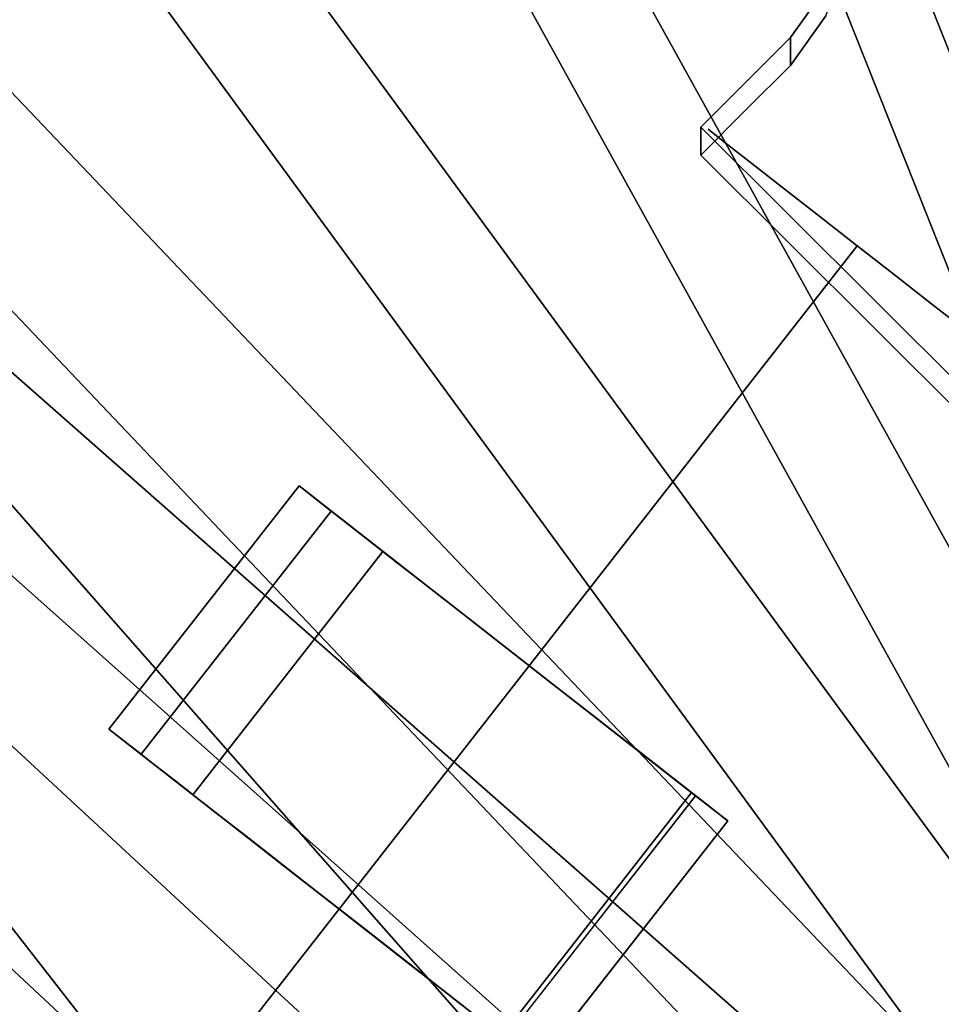
# Model space of a CAD drawing. Units: inches. Extents: x -11 to 11, y -21 to -0.6.
# Drawn here: x -5.4 to -2.3, y -15.2 to -12 of the extents above; entities that cross this region are included whole.
import ezdxf

# ---------------------------------------------------------------- set-up
doc = ezdxf.new("R2010")
doc.units = ezdxf.units.IN
doc.header["$MEASUREMENT"] = 0

msp = doc.modelspace()

# ---------------------------------------------------------------- linework, layer by layer
for points, invisible_edges in [([(-7.2123, -12.6296, 15.9502), (-7.2278, -12.6151, 16.1113), (-4.351, -9.5426, 16.1113)], 14), ([(-7.2278, -12.6151, 16.1113), (-4.3355, -9.5571, 16.2724), (-4.351, -9.5426, 16.1113)], 13), ([(-7.2123, -12.6296, 15.9502), (-4.351, -9.5426, 16.1113), (-4.3355, -9.5571, 15.9502)], 13), ([(-7.2123, -12.6296, 16.2724), (-4.3355, -9.5571, 16.2724), (-7.2278, -12.6151, 16.1113)], 3), ([(-4.3355, -9.5571, 15.9502), (-7.1669, -12.6721, 15.8001), (-7.2123, -12.6296, 15.9502)], 13), ([(-7.2123, -12.6296, 16.2724), (-4.2902, -9.5996, 16.4226), (-4.3355, -9.5571, 16.2724)], 13), ([(-4.3355, -9.5571, 15.9502), (-4.2902, -9.5996, 15.8001), (-7.1669, -12.6721, 15.8001)], 14), ([(-4.2902, -9.5996, 16.4226), (-7.2123, -12.6296, 16.2724), (-7.1669, -12.6721, 16.4226)], 13), ([(-4.2902, -9.5996, 15.8001), (-7.0947, -12.7397, 15.6711), (-7.1669, -12.6721, 15.8001)], 13), ([(-7.1669, -12.6721, 16.4226), (-4.2179, -9.6672, 16.5515), (-4.2902, -9.5996, 16.4226)], 13), ([(-7.0947, -12.7397, 15.6711), (-4.2902, -9.5996, 15.8001), (-4.2179, -9.6672, 15.6711)], 13), ([(-7.0947, -12.7397, 16.5515), (-4.2179, -9.6672, 16.5515), (-7.1669, -12.6721, 16.4226)], 3), ([(-7.0006, -12.8279, 15.5722), (-7.0947, -12.7397, 15.6711), (-4.2179, -9.6672, 15.6711)], 14), ([(-7.0947, -12.7397, 16.5515), (-4.1238, -9.7553, 16.6504), (-4.2179, -9.6672, 16.5515)], 13), ([(-7.0006, -12.8279, 15.5722), (-4.2179, -9.6672, 15.6711), (-4.1238, -9.7553, 15.5722)], 13), ([(-7.0947, -12.7397, 16.5515), (-7.0006, -12.8279, 16.6504), (-4.1238, -9.7553, 16.6504)], 14), ([(-7.0006, -12.8279, 15.5722), (-4.1238, -9.7553, 15.5722), (-6.891, -12.9305, 15.51)], 3), ([(-4.0142, -9.8579, 16.7126), (-4.1238, -9.7553, 16.6504), (-7.0006, -12.8279, 16.6504)], 14), ([(-6.891, -12.9305, 15.51), (-4.1238, -9.7553, 15.5722), (-4.0142, -9.8579, 15.51)], 13), ([(-4.0142, -9.8579, 16.7126), (-7.0006, -12.8279, 16.6504), (-6.891, -12.9305, 16.7126)], 13), ([(-4.0142, -9.8579, 15.51), (-6.7734, -13.0406, 15.4888), (-6.891, -12.9305, 15.51)], 13), ([(-6.891, -12.9305, 16.7126), (-3.8966, -9.968, 16.7338), (-4.0142, -9.8579, 16.7126)], 13), ([(-6.7734, -13.0406, 15.4888), (-4.0142, -9.8579, 15.51), (-3.8966, -9.968, 15.4888)], 1), ([(-3.8966, -9.968, 16.7338), (-6.891, -12.9305, 16.7126), (-6.7734, -13.0406, 16.7338)], 1), ([(-6.7734, -13.0406, 16.7338), (-3.779, -10.0782, 16.7126), (-3.8966, -9.968, 16.7338)], 1), ([(-3.8966, -9.968, 15.4888), (-6.6558, -13.1507, 15.51), (-6.7734, -13.0406, 15.4888)], 1), ([(-6.6558, -13.1507, 15.51), (-3.8966, -9.968, 15.4888), (-3.779, -10.0782, 15.51)], 13), ([(-3.779, -10.0782, 16.7126), (-6.7734, -13.0406, 16.7338), (-6.6558, -13.1507, 16.7126)], 13), ([(-6.6558, -13.1507, 16.7126), (-3.6694, -10.1808, 16.6504), (-3.779, -10.0782, 16.7126)], 13), ([(-3.779, -10.0782, 15.51), (-6.5462, -13.2533, 15.5722), (-6.6558, -13.1507, 15.51)], 13), ([(-3.779, -10.0782, 15.51), (-3.6694, -10.1808, 15.5722), (-6.5462, -13.2533, 15.5722)], 14), ([(-6.5462, -13.2533, 16.6504), (-3.6694, -10.1808, 16.6504), (-6.6558, -13.1507, 16.7126)], 3), ([(-6.5462, -13.2533, 16.6504), (-3.5753, -10.2689, 16.5515), (-3.6694, -10.1808, 16.6504)], 13), ([(-6.452, -13.3414, 15.6711), (-6.5462, -13.2533, 15.5722), (-3.6694, -10.1808, 15.5722)], 14), ([(-6.452, -13.3414, 15.6711), (-3.6694, -10.1808, 15.5722), (-3.5753, -10.2689, 15.6711)], 13), ([(-6.5462, -13.2533, 16.6504), (-6.452, -13.3414, 16.5515), (-3.5753, -10.2689, 16.5515)], 14), ([(-6.452, -13.3414, 16.5515), (-3.5031, -10.3365, 16.4226), (-3.5753, -10.2689, 16.5515)], 13), ([(-6.452, -13.3414, 15.6711), (-3.5753, -10.2689, 15.6711), (-6.3798, -13.4091, 15.8001)], 3), ([(-6.3798, -13.4091, 15.8001), (-3.5753, -10.2689, 15.6711), (-3.5031, -10.3365, 15.8001)], 13), ([(-3.5031, -10.3365, 16.4226), (-6.452, -13.3414, 16.5515), (-6.3798, -13.4091, 16.4226)], 13), ([(-3.4577, -10.379, 16.2724), (-3.5031, -10.3365, 16.4226), (-6.3798, -13.4091, 16.4226)], 14), ([(-3.5031, -10.3365, 15.8001), (-6.3344, -13.4516, 15.9502), (-6.3798, -13.4091, 15.8001)], 13), ([(-6.3344, -13.4516, 15.9502), (-3.5031, -10.3365, 15.8001), (-3.4577, -10.379, 15.9502)], 13), ([(-3.4577, -10.379, 16.2724), (-6.3798, -13.4091, 16.4226), (-6.3344, -13.4516, 16.2724)], 13), ([(-6.3344, -13.4516, 16.2724), (-3.4422, -10.3935, 16.1113), (-3.4577, -10.379, 16.2724)], 13), ([(-6.3344, -13.4516, 15.9502), (-3.4577, -10.379, 15.9502), (-6.3189, -13.4661, 16.1113)], 3), ([(-6.3189, -13.4661, 16.1113), (-3.4577, -10.379, 15.9502), (-3.4422, -10.3935, 16.1113)], 13), ([(-6.3344, -13.4516, 16.2724), (-6.3189, -13.4661, 16.1113), (-3.4422, -10.3935, 16.1113)], 14), ([(-2.6544, -11.6815, 16.4702), (-2.7258, -11.8688, 16.4833), (-1.5765, -12.5482, 16.5308)], 14), ([(-2.6544, -11.6815, 16.4702), (-1.5765, -12.5482, 16.5308), (-0.9063, -11.8818, 16.4842)], 13), ([(-2.7258, -11.9607, 15.1704), (-2.6544, -11.7733, 15.1573), (-1.5765, -12.64, 15.2179)], 14), ([(-1.5765, -12.64, 15.2179), (-2.6544, -11.7733, 15.1573), (-0.9063, -11.9736, 15.1713)], 3), ([(-2.8424, -12.0321, 16.4948), (-1.5765, -12.5482, 16.5308), (-2.7258, -11.8688, 16.4833)], 3), ([(-2.8424, -12.0321, 16.4948), (-2.7258, -11.8688, 16.4833), (-2.8424, -12.1239, 15.1818)], 2), ([(-2.7258, -11.9607, 15.1704), (-2.8424, -12.1239, 15.1818), (-2.7258, -11.8688, 16.4833)], 14), ([(-1.5765, -12.64, 15.2179), (-2.8424, -12.1239, 15.1818), (-2.7258, -11.9607, 15.1704)], 13), ([(-2.9897, -12.1797, 16.5051), (-3.137, -12.3272, 16.5154), (-2.2467, -13.2143, 16.5774), (-2.8424, -12.0321, 16.4948)], 4), ([(-2.9897, -12.1797, 16.5051), (-2.8424, -12.0321, 16.4948), (-2.8424, -12.1239, 15.1818)], 12), ([(-1.5765, -12.5482, 16.5308), (-2.8424, -12.0321, 16.4948), (-2.2467, -13.2143, 16.5774)], 3), ([(-2.2467, -13.3061, 15.2645), (-3.137, -12.419, 15.2025), (-2.9897, -12.2715, 15.1922), (-2.8424, -12.1239, 15.1818)], 8), ([(-2.9897, -12.2715, 15.1922), (-2.9897, -12.1797, 16.5051), (-2.8424, -12.1239, 15.1818)], 3), ([(-2.8424, -12.1239, 15.1818), (-1.5765, -12.64, 15.2179), (-2.2467, -13.3061, 15.2645)], 13), ([(-2.9897, -12.2715, 15.1922), (-3.137, -12.419, 15.2025), (-2.9897, -12.1797, 16.5051)], 14), ([(-3.137, -12.3272, 16.5154), (-2.9897, -12.1797, 16.5051), (-3.137, -12.419, 15.2025)], 2), ([(-3.1132, -12.3339, 15.8604), (-3.0965, -12.347, 15.6993), (-5.6879, -15.6638, 15.6993), (-5.7046, -15.6507, 15.8604)], 10), ([(-5.7046, -15.6507, 15.8604), (-5.6879, -15.6638, 16.0215), (-3.0965, -12.347, 16.0215), (-3.1132, -12.3339, 15.8604)], 10), ([(-2.2467, -13.2143, 16.5774), (-3.137, -12.3272, 16.5154), (-3.137, -12.419, 15.2025)], 12), ([(-3.1132, -12.3339, 15.8604), (-2.8679, -12.5255, 15.3213), (-3.0965, -12.347, 15.6993)], 3), ([(-2.8679, -12.5255, 15.3213), (-3.1132, -12.3339, 15.8604), (-3.0965, -12.347, 16.0215)], 13), ([(-5.6389, -15.7021, 15.5492), (-5.6879, -15.6638, 15.6993), (-3.0965, -12.347, 15.6993), (-3.0475, -12.3853, 15.5492)], 10), ([(-5.6879, -15.6638, 16.0215), (-5.6389, -15.7021, 16.1717), (-3.0475, -12.3853, 16.1717), (-3.0965, -12.347, 16.0215)], 10), ([(-3.0965, -12.347, 16.0215), (-3.0475, -12.3853, 16.1717), (-2.8679, -12.5255, 15.3213)], 14), ([(-3.0475, -12.3853, 15.5492), (-3.0965, -12.347, 15.6993), (-2.8679, -12.5255, 15.3213)], 14), ([(-3.0475, -12.3853, 15.5492), (-5.5609, -15.763, 15.4202), (-5.6389, -15.7021, 15.5492)], 13), ([(-5.6389, -15.7021, 16.1717), (-2.9695, -12.4462, 16.3006), (-3.0475, -12.3853, 16.1717)], 13), ([(-3.0475, -12.3853, 15.5492), (-2.9695, -12.4462, 15.4202), (-5.5609, -15.763, 15.4202)], 14), ([(-2.3774, -12.9088, 16.3995), (-2.1488, -13.0874, 16.0215), (-3.0475, -12.3853, 16.1717)], 15), ([(-3.0475, -12.3853, 16.1717), (-2.8679, -12.5255, 16.3995), (-2.3774, -12.9088, 16.3995)], 15), ([(-2.1488, -13.0874, 16.0215), (-2.8679, -12.5255, 15.3213), (-3.0475, -12.3853, 16.1717)], 15), ([(-2.9695, -12.4462, 16.3006), (-2.8679, -12.5255, 16.3995), (-3.0475, -12.3853, 16.1717)], 2), ([(-2.9695, -12.4462, 15.4202), (-3.0475, -12.3853, 15.5492), (-2.8679, -12.5255, 15.3213)], 2), ([(-3.137, -12.419, 15.2025), (-2.2466, -13.3062, 15.2645), (-2.2467, -13.2143, 16.5774)], 12), ([(-5.5609, -15.763, 16.3006), (-2.9695, -12.4462, 16.3006), (-5.6389, -15.7021, 16.1717)], 3), ([(-5.5609, -15.763, 15.4202), (-2.9695, -12.4462, 15.4202), (-5.4593, -15.8423, 15.3213)], 3), ([(-5.5609, -15.763, 16.3006), (-2.8679, -12.5255, 16.3995), (-2.9695, -12.4462, 16.3006)], 13), ([(-2.8679, -12.5255, 15.3213), (-5.4593, -15.8423, 15.3213), (-2.9695, -12.4462, 15.4202)], 3), ([(-5.5609, -15.763, 16.3006), (-5.4593, -15.8423, 16.3995), (-2.8679, -12.5255, 16.3995)], 14), ([(-2.7496, -12.618, 15.2591), (-5.4593, -15.8423, 15.3213), (-2.8679, -12.5255, 15.3213)], 3), ([(-2.7496, -12.618, 16.4617), (-2.8679, -12.5255, 16.3995), (-5.4593, -15.8423, 16.3995)], 14), ([(-2.8679, -12.5255, 15.3213), (-2.1488, -13.0874, 16.0215), (-2.2758, -12.9882, 15.4202)], 15), ([(-2.8679, -12.5255, 16.3995), (-2.4957, -12.8164, 16.4617), (-2.3774, -12.9088, 16.3995)], 13), ([(-2.4957, -12.8164, 16.4617), (-2.8679, -12.5255, 16.3995), (-2.7496, -12.618, 16.4617)], 13), ([(-2.8679, -12.5255, 15.3213), (-2.2758, -12.9882, 15.4202), (-2.7496, -12.618, 15.2591)], 3), ([(-5.341, -15.9348, 15.2591), (-5.4593, -15.8423, 15.3213), (-2.7496, -12.618, 15.2591)], 14), ([(-2.7496, -12.618, 16.4617), (-5.4593, -15.8423, 16.3995), (-5.341, -15.9348, 16.4617)], 13), ([(-2.7496, -12.618, 15.2591), (-2.6227, -12.7172, 15.2379), (-5.341, -15.9348, 15.2591)], 14), ([(-5.341, -15.9348, 16.4617), (-2.6227, -12.7172, 16.4829), (-2.7496, -12.618, 16.4617)], 13), ([(-2.6227, -12.7172, 15.2379), (-2.7496, -12.618, 15.2591), (-2.4957, -12.8164, 15.2591)], 2), ([(-2.4957, -12.8164, 15.2591), (-2.7496, -12.618, 15.2591), (-2.3774, -12.9088, 15.3213)], 3), ([(-2.3774, -12.9088, 15.3213), (-2.7496, -12.618, 15.2591), (-2.2758, -12.9882, 15.4202)], 3), ([(-2.4957, -12.8164, 16.4617), (-2.7496, -12.618, 16.4617), (-2.6227, -12.7172, 16.4829)], 1), ([(-5.214, -16.034, 15.2379), (-5.341, -15.9348, 15.2591), (-2.6227, -12.7172, 15.2379)], 2), ([(-2.6227, -12.7172, 16.4829), (-5.341, -15.9348, 16.4617), (-5.214, -16.034, 16.4829)], 1), ([(-5.214, -16.034, 16.4829), (-5.0871, -16.1332, 16.4617), (-2.4957, -12.8164, 16.4617), (-2.6227, -12.7172, 16.4829)], 2), ([(-5.0871, -16.1332, 15.2591), (-5.214, -16.034, 15.2379), (-2.6227, -12.7172, 15.2379), (-2.4957, -12.8164, 15.2591)], 8), ([(-5.0871, -16.1332, 16.4617), (-2.3774, -12.9088, 16.3995), (-2.4957, -12.8164, 16.4617)], 13), ([(-2.4957, -12.8164, 15.2591), (-4.9687, -16.2256, 15.3213), (-5.0871, -16.1332, 15.2591)], 13), ([(-2.4957, -12.8164, 15.2591), (-2.3774, -12.9088, 15.3213), (-4.9687, -16.2256, 15.3213)], 14), ([(-4.9687, -16.2256, 16.3995), (-2.3774, -12.9088, 16.3995), (-5.0871, -16.1332, 16.4617)], 3), ([(-4.9687, -16.2256, 16.3995), (-2.2758, -12.9882, 16.3006), (-2.3774, -12.9088, 16.3995)], 13), ([(-4.8671, -16.305, 15.4202), (-4.9687, -16.2256, 15.3213), (-2.3774, -12.9088, 15.3213)], 14), ([(-4.8671, -16.305, 15.4202), (-2.3774, -12.9088, 15.3213), (-2.2758, -12.9882, 15.4202)], 13), ([(-2.1978, -13.0491, 16.1717), (-2.1488, -13.0874, 16.0215), (-2.3774, -12.9088, 16.3995)], 14), ([(-2.2758, -12.9882, 16.3006), (-2.1978, -13.0491, 16.1717), (-2.3774, -12.9088, 16.3995)], 2), ([(-4.9687, -16.2256, 16.3995), (-4.8671, -16.305, 16.3006), (-2.2758, -12.9882, 16.3006)], 14), ([(-4.8671, -16.305, 16.3006), (-2.1978, -13.0491, 16.1717), (-2.2758, -12.9882, 16.3006)], 13), ([(-4.8671, -16.305, 15.4202), (-2.2758, -12.9882, 15.4202), (-4.7892, -16.3659, 15.5492)], 3), ([(-4.7892, -16.3659, 15.5492), (-2.2758, -12.9882, 15.4202), (-2.1978, -13.0491, 15.5492)], 13), ([(-2.1978, -13.0491, 16.1717), (-4.8671, -16.305, 16.3006), (-4.7892, -16.3659, 16.1717)], 13), ([(-2.1488, -13.0874, 16.0215), (-2.1978, -13.0491, 16.1717), (-4.7892, -16.3659, 16.1717)], 14), ([(-2.1978, -13.0491, 15.5492), (-4.7402, -16.4042, 15.6993), (-4.7892, -16.3659, 15.5492)], 13), ([(-4.7402, -16.4042, 15.6993), (-2.1978, -13.0491, 15.5492), (-2.1488, -13.0874, 15.6993)], 13), ([(-2.1488, -13.0874, 16.0215), (-4.7892, -16.3659, 16.1717), (-4.7402, -16.4042, 16.0215)], 13), ([(-2.1321, -13.1004, 15.8604), (-2.1488, -13.0874, 16.0215), (-4.7402, -16.4042, 16.0215), (-4.7235, -16.4172, 15.8604)], 10), ([(-4.7235, -16.4172, 15.8604), (-4.7402, -16.4042, 15.6993), (-2.1488, -13.0874, 15.6993), (-2.1321, -13.1004, 15.8604)], 10), ([(-5.0829, -14.3066, 17.0004), (-3.7791, -15.3253, 17.1621), (-4.458, -13.5068, 17.0004)], 2), ([(-3.1542, -14.5254, 17.1621), (-4.458, -13.5068, 17.0004), (-3.7791, -15.3253, 17.1621)], 2), ([(-3.7243, -14.08, 16.5012), (-3.854, -13.9787, 16.463), (-4.458, -13.5068, 17.0004)], 14), ([(-4.458, -13.5068, 17.0004), (-3.9714, -13.8869, 16.3835), (-4.0687, -13.811, 16.2681)], 13), ([(-3.9714, -13.8869, 16.3835), (-4.458, -13.5068, 17.0004), (-3.854, -13.9787, 16.463)], 3), ([(-4.458, -13.5068, 17.0004), (-4.0687, -13.811, 16.2681), (-4.1391, -13.756, 16.1247)], 13), ([(-3.7243, -14.08, 16.5012), (-4.458, -13.5068, 17.0004), (-3.1542, -14.5254, 17.1621)], 13), ([(-4.1778, -13.7257, 15.9631), (-4.3522, -13.5894, 15.6262), (-4.458, -13.5068, 17.0004)], 13), ([(-4.1778, -13.7257, 15.9631), (-4.458, -13.5068, 17.0004), (-4.1391, -13.756, 16.1247)], 3), ([(-4.3522, -13.5894, 15.6262), (-4.3135, -13.6197, 15.4148), (-4.9384, -14.4195, 15.4148), (-4.9771, -14.3892, 15.6262)], 2), ([(-4.1823, -13.7222, 15.7942), (-4.1522, -13.7457, 15.6297), (-4.3522, -13.5894, 15.6262)], 14), ([(-4.3522, -13.5894, 15.6262), (-4.1522, -13.7457, 15.6297), (-4.3135, -13.6197, 15.4148)], 3), ([(-4.1823, -13.7222, 15.7942), (-4.3522, -13.5894, 15.6262), (-4.1778, -13.7257, 15.9631)], 3), ([(-4.3135, -13.6197, 15.4148), (-4.233, -13.6825, 15.2234), (-4.8579, -14.4824, 15.2234), (-4.9384, -14.4195, 15.4148)], 10), ([(-4.0895, -13.7947, 15.4806), (-4.233, -13.6825, 15.2234), (-4.3135, -13.6197, 15.4148)], 13), ([(-4.0895, -13.7947, 15.4806), (-4.3135, -13.6197, 15.4148), (-4.1522, -13.7457, 15.6297)], 3), ([(-4.7411, -14.5736, 15.0649), (-4.8579, -14.4824, 15.2234), (-4.233, -13.6825, 15.2234)], 14), ([(-4.233, -13.6825, 15.2234), (-4.1163, -13.7738, 15.0649), (-4.7411, -14.5736, 15.0649)], 14), ([(-4.233, -13.6825, 15.2234), (-3.9986, -13.8657, 15.3572), (-4.1163, -13.7738, 15.0649)], 3), ([(-4.233, -13.6825, 15.2234), (-4.0895, -13.7947, 15.4806), (-3.9986, -13.8657, 15.3572)], 13), ([(-4.8027, -14.5255, 15.9631), (-4.8072, -14.522, 15.7942), (-4.1823, -13.7222, 15.7942), (-4.1778, -13.7257, 15.9631)], 8), ([(-4.8072, -14.522, 15.7942), (-4.777, -14.5456, 15.6297), (-4.1823, -13.7222, 15.7942)], 2), ([(-4.764, -14.5558, 16.1247), (-4.8027, -14.5255, 15.9631), (-4.1778, -13.7257, 15.9631), (-4.1391, -13.756, 16.1247)], 10), ([(-4.1522, -13.7457, 15.6297), (-4.1823, -13.7222, 15.7942), (-4.777, -14.5456, 15.6297)], 14), ([(-4.1522, -13.7457, 15.6297), (-4.777, -14.5456, 15.6297), (-4.7144, -14.5945, 15.4806), (-4.0895, -13.7947, 15.4806)], 5), ([(-4.6936, -14.6108, 16.2681), (-4.764, -14.5558, 16.1247), (-4.1391, -13.756, 16.1247), (-4.0687, -13.811, 16.2681)], 10), ([(-4.1163, -13.7738, 15.0649), (-3.9711, -13.8872, 14.9501), (-4.596, -14.687, 14.9501), (-4.7411, -14.5736, 15.0649)], 10), ([(-3.9986, -13.8657, 15.3572), (-3.8856, -13.954, 15.2679), (-4.1163, -13.7738, 15.0649)], 14), ([(-3.9711, -13.8872, 14.9501), (-4.1163, -13.7738, 15.0649), (-3.8856, -13.954, 15.2679)], 14), ([(-4.0895, -13.7947, 15.4806), (-4.7144, -14.5945, 15.4806), (-4.6235, -14.6655, 15.3572)], 13), ([(-4.5963, -14.6867, 16.3835), (-4.6936, -14.6108, 16.2681), (-4.0687, -13.811, 16.2681), (-3.9714, -13.8869, 16.3835)], 10), ([(-3.9986, -13.8657, 15.3572), (-4.0895, -13.7947, 15.4806), (-4.6235, -14.6655, 15.3572)], 14), ([(-3.9986, -13.8657, 15.3572), (-4.6235, -14.6655, 15.3572), (-4.5105, -14.7538, 15.2679), (-3.8856, -13.954, 15.2679)], 5), ([(-4.4789, -14.7785, 16.463), (-4.5963, -14.6867, 16.3835), (-3.9714, -13.8869, 16.3835), (-3.854, -13.9787, 16.463)], 10), ([(-4.4324, -14.8148, 14.887), (-4.596, -14.687, 14.9501), (-3.9711, -13.8872, 14.9501)], 14), ([(-4.4324, -14.8148, 14.887), (-3.9711, -13.8872, 14.9501), (-3.8075, -14.015, 14.887)], 13), ([(-3.9711, -13.8872, 14.9501), (-3.7582, -14.0535, 15.2187), (-3.8075, -14.015, 14.887)], 3), ([(-3.9711, -13.8872, 14.9501), (-3.8856, -13.954, 15.2679), (-3.7582, -14.0535, 15.2187)], 13), ([(-3.8856, -13.954, 15.2679), (-4.5105, -14.7538, 15.2679), (-4.3831, -14.8533, 15.2187), (-3.7582, -14.0535, 15.2187)], 5), ([(-4.4789, -14.7785, 16.463), (-3.854, -13.9787, 16.463), (-3.7243, -14.08, 16.5012)], 13), ([(-4.2615, -14.9483, 14.8797), (-4.4324, -14.8148, 14.887), (-3.8075, -14.015, 14.887)], 14), ([(-3.8075, -14.015, 14.887), (-3.6366, -14.1485, 14.8797), (-4.2615, -14.9483, 14.8797)], 14), ([(-3.7582, -14.0535, 15.2187), (-3.6366, -14.1485, 14.8797), (-3.8075, -14.015, 14.887)], 13), ([(-3.7243, -14.08, 16.5012), (-4.3492, -14.8798, 16.5012), (-4.4789, -14.7785, 16.463)], 13), ([(-3.7582, -14.0535, 15.2187), (-4.3831, -14.8533, 15.2187), (-4.2501, -14.9573, 15.2131), (-3.6252, -14.1575, 15.2131)], 5), ([(-3.7243, -14.08, 16.5012), (-3.5913, -14.1839, 16.4955), (-4.3492, -14.8798, 16.5012)], 14), ([(-3.6366, -14.1485, 14.8797), (-3.7582, -14.0535, 15.2187), (-3.6252, -14.1575, 15.2131)], 13), ([(-3.1542, -14.5254, 17.1621), (-3.5913, -14.1839, 16.4955), (-3.7243, -14.08, 16.5012)], 13), ([(-3.6366, -14.1485, 14.8797), (-3.4701, -14.2786, 14.9288), (-4.095, -15.0785, 14.9288), (-4.2615, -14.9483, 14.8797)], 10), ([(-3.6252, -14.1575, 15.2131), (-3.4701, -14.2786, 14.9288), (-3.6366, -14.1485, 14.8797)], 13), ([(-3.4955, -14.2588, 15.2513), (-3.6252, -14.1575, 15.2131), (-4.2501, -14.9573, 15.2131)], 14), ([(-3.4955, -14.2588, 15.2513), (-3.4701, -14.2786, 14.9288), (-3.6252, -14.1575, 15.2131)], 3), ([(-4.3492, -14.8798, 16.5012), (-3.5913, -14.1839, 16.4955), (-4.2162, -14.9838, 16.4955)], 3), ([(-3.4639, -14.2834, 16.4464), (-4.0888, -15.0833, 16.4464), (-4.2162, -14.9838, 16.4955), (-3.5913, -14.1839, 16.4955)], 5), ([(-3.4639, -14.2834, 16.4464), (-3.5913, -14.1839, 16.4955), (-3.1542, -14.5254, 17.1621)], 14), ([(-4.2501, -14.9573, 15.2131), (-4.1204, -15.0586, 15.2513), (-3.4955, -14.2588, 15.2513)], 14), ([(-3.3781, -14.3505, 15.3308), (-3.4955, -14.2588, 15.2513), (-4.1204, -15.0586, 15.2513)], 14), ([(-3.3192, -14.3965, 15.0309), (-3.4955, -14.2588, 15.2513), (-3.3781, -14.3505, 15.3308)], 13), ([(-3.4701, -14.2786, 14.9288), (-3.4955, -14.2588, 15.2513), (-3.3192, -14.3965, 15.0309)], 3), ([(-3.7791, -15.3253, 17.1621), (-5.0829, -14.3066, 17.0004), (-4.3492, -14.8798, 16.5012)], 14), ([(-4.8027, -14.5255, 15.9631), (-5.0829, -14.3066, 17.0004), (-4.9771, -14.3892, 15.6262)], 13), ([(-4.5963, -14.6867, 16.3835), (-4.4789, -14.7785, 16.463), (-5.0829, -14.3066, 17.0004)], 14), ([(-4.764, -14.5558, 16.1247), (-4.6936, -14.6108, 16.2681), (-5.0829, -14.3066, 17.0004)], 14), ([(-5.0829, -14.3066, 17.0004), (-4.6936, -14.6108, 16.2681), (-4.5963, -14.6867, 16.3835)], 13), ([(-4.764, -14.5558, 16.1247), (-5.0829, -14.3066, 17.0004), (-4.8027, -14.5255, 15.9631)], 3), ([(-4.4789, -14.7785, 16.463), (-4.3492, -14.8798, 16.5012), (-5.0829, -14.3066, 17.0004)], 14), ([(-3.4701, -14.2786, 14.9288), (-3.9441, -15.1963, 15.0309), (-4.095, -15.0785, 14.9288)], 13), ([(-3.3509, -14.3717, 16.357), (-3.9758, -15.1715, 16.357), (-4.0888, -15.0833, 16.4464), (-3.4639, -14.2834, 16.4464)], 5), ([(-3.9441, -15.1963, 15.0309), (-3.4701, -14.2786, 14.9288), (-3.3192, -14.3965, 15.0309)], 13), ([(-3.1542, -14.5254, 17.1621), (-3.3509, -14.3717, 16.357), (-3.4639, -14.2834, 16.4464)], 13), ([(-3.3781, -14.3505, 15.3308), (-4.1204, -15.0586, 15.2513), (-4.0029, -15.1503, 15.3308)], 13), ([(-3.3781, -14.3505, 15.3308), (-4.0029, -15.1503, 15.3308), (-3.2808, -14.4265, 15.4462)], 3), ([(-3.26, -14.4428, 16.2336), (-3.8849, -15.2426, 16.2336), (-3.9758, -15.1715, 16.357), (-3.3509, -14.3717, 16.357)], 5), ([(-3.1943, -14.4941, 15.1792), (-3.3781, -14.3505, 15.3308), (-3.2808, -14.4265, 15.4462)], 13), ([(-3.3192, -14.3965, 15.0309), (-3.3781, -14.3505, 15.3308), (-3.1943, -14.4941, 15.1792)], 3), ([(-3.3509, -14.3717, 16.357), (-3.1542, -14.5254, 17.1621), (-3.26, -14.4428, 16.2336)], 3), ([(-4.777, -14.5456, 15.6297), (-4.8072, -14.522, 15.7942), (-4.9771, -14.3892, 15.6262)], 14), ([(-4.9771, -14.3892, 15.6262), (-4.8072, -14.522, 15.7942), (-4.8027, -14.5255, 15.9631)], 13), ([(-4.9771, -14.3892, 15.6262), (-4.9384, -14.4195, 15.4148), (-4.777, -14.5456, 15.6297)], 14), ([(-3.9441, -15.1963, 15.0309), (-3.3192, -14.3965, 15.0309), (-3.1943, -14.4941, 15.1792), (-3.8192, -15.2939, 15.1792)], 5), ([(-4.9384, -14.4195, 15.4148), (-4.8579, -14.4824, 15.2234), (-4.7144, -14.5945, 15.4806)], 14), ([(-4.777, -14.5456, 15.6297), (-4.9384, -14.4195, 15.4148), (-4.7144, -14.5945, 15.4806)], 3), ([(-4.0029, -15.1503, 15.3308), (-3.9057, -15.2263, 15.4462), (-3.2808, -14.4265, 15.4462)], 14), ([(-3.9057, -15.2263, 15.4462), (-3.8353, -15.2813, 15.5896), (-3.2104, -14.4815, 15.5896), (-3.2808, -14.4265, 15.4462)], 10), ([(-3.2808, -14.4265, 15.4462), (-3.2104, -14.4815, 15.5896), (-3.1039, -14.5647, 15.3633)], 14), ([(-3.2808, -14.4265, 15.4462), (-3.1039, -14.5647, 15.3633), (-3.1943, -14.4941, 15.1792)], 13), ([(-3.1974, -14.4917, 16.0846), (-3.8222, -15.2915, 16.0846), (-3.8849, -15.2426, 16.2336), (-3.26, -14.4428, 16.2336)], 5), ([(-3.26, -14.4428, 16.2336), (-3.1542, -14.5254, 17.1621), (-3.1974, -14.4917, 16.0846)], 3), ([(-4.8579, -14.4824, 15.2234), (-4.7411, -14.5736, 15.0649), (-4.6235, -14.6655, 15.3572)], 14), ([(-4.6235, -14.6655, 15.3572), (-4.7144, -14.5945, 15.4806), (-4.8579, -14.4824, 15.2234)], 14), ([(-3.8353, -15.2813, 15.5896), (-3.7966, -15.3116, 15.7512), (-3.1717, -14.5118, 15.7512), (-3.2104, -14.4815, 15.5896)], 10), ([(-3.1672, -14.5152, 15.92), (-3.7921, -15.3151, 15.92), (-3.8222, -15.2915, 16.0846), (-3.1974, -14.4917, 16.0846)], 4), ([(-3.8192, -15.2939, 15.1792), (-3.1943, -14.4941, 15.1792), (-3.1039, -14.5647, 15.3633), (-3.7288, -15.3645, 15.3633)], 5), ([(-3.0541, -14.6036, 15.5709), (-3.1039, -14.5647, 15.3633), (-3.2104, -14.4815, 15.5896)], 14), ([(-3.0541, -14.6036, 15.5709), (-3.2104, -14.4815, 15.5896), (-3.1717, -14.5118, 15.7512)], 13), ([(-3.0484, -14.6081, 15.7878), (-3.1672, -14.5152, 15.92), (-3.1974, -14.4917, 16.0846)], 13), ([(-3.1974, -14.4917, 16.0846), (-3.1542, -14.5254, 17.1621), (-3.0484, -14.6081, 15.7878)], 13), ([(-3.7966, -15.3116, 15.7512), (-3.1672, -14.5152, 15.92), (-3.1717, -14.5118, 15.7512)], 13), ([(-3.7921, -15.3151, 15.92), (-3.1672, -14.5152, 15.92), (-3.7966, -15.3116, 15.7512)], 2), ([(-3.1672, -14.5152, 15.92), (-3.0484, -14.6081, 15.7878), (-3.1717, -14.5118, 15.7512)], 3), ([(-3.0484, -14.6081, 15.7878), (-3.0541, -14.6036, 15.5709), (-3.1717, -14.5118, 15.7512)], 14), ([(-3.7288, -15.3645, 15.3633), (-3.1039, -14.5647, 15.3633), (-3.0541, -14.6036, 15.5709)], 13), ([(-4.7411, -14.5736, 15.0649), (-4.596, -14.687, 14.9501), (-4.5105, -14.7538, 15.2679)], 14), ([(-4.6235, -14.6655, 15.3572), (-4.7411, -14.5736, 15.0649), (-4.5105, -14.7538, 15.2679)], 3), ([(-3.679, -15.4034, 15.5709), (-3.7288, -15.3645, 15.3633), (-3.0541, -14.6036, 15.5709)], 14), ([(-3.679, -15.4034, 15.5709), (-3.0541, -14.6036, 15.5709), (-3.0484, -14.6081, 15.7878), (-3.6733, -15.4079, 15.7878)], 1), ([(-4.4324, -14.8148, 14.887), (-4.3831, -14.8533, 15.2187), (-4.596, -14.687, 14.9501)], 3), ([(-4.5105, -14.7538, 15.2679), (-4.596, -14.687, 14.9501), (-4.3831, -14.8533, 15.2187)], 3), ([(-4.4324, -14.8148, 14.887), (-4.2615, -14.9483, 14.8797), (-4.3831, -14.8533, 15.2187)], 14), ([(-4.2501, -14.9573, 15.2131), (-4.3831, -14.8533, 15.2187), (-4.2615, -14.9483, 14.8797)], 14), ([(-4.3492, -14.8798, 16.5012), (-4.2162, -14.9838, 16.4955), (-3.7791, -15.3253, 17.1621)], 14), ([(-4.2501, -14.9573, 15.2131), (-4.2615, -14.9483, 14.8797), (-4.095, -15.0785, 14.9288)], 13), ([(-4.095, -15.0785, 14.9288), (-4.1204, -15.0586, 15.2513), (-4.2501, -14.9573, 15.2131)], 13), ([(-4.2162, -14.9838, 16.4955), (-4.0888, -15.0833, 16.4464), (-3.7791, -15.3253, 17.1621)], 14), ([(-4.1204, -15.0586, 15.2513), (-3.9441, -15.1963, 15.0309), (-4.0029, -15.1503, 15.3308)], 3), ([(-4.1204, -15.0586, 15.2513), (-4.095, -15.0785, 14.9288), (-3.9441, -15.1963, 15.0309)], 13), ([(-3.9758, -15.1715, 16.357), (-3.7791, -15.3253, 17.1621), (-4.0888, -15.0833, 16.4464)], 3), ([(-3.9441, -15.1963, 15.0309), (-3.8192, -15.2939, 15.1792), (-4.0029, -15.1503, 15.3308)], 14), ([(-4.0029, -15.1503, 15.3308), (-3.8192, -15.2939, 15.1792), (-3.9057, -15.2263, 15.4462)], 3), ([(-3.7791, -15.3253, 17.1621), (-3.9758, -15.1715, 16.357), (-3.8849, -15.2426, 16.2336)], 13)]:
    msp.add_3dface(points, dxfattribs=dict(invisible_edges=invisible_edges))
for points in [[(-4.3522, -13.5894, 15.6262), (-4.9771, -14.3892, 15.6262), (-5.0829, -14.3066, 17.0004), (-4.458, -13.5068, 17.0004)], [(-3.7791, -15.3253, 17.1621), (-3.6733, -15.4079, 15.7878), (-3.0484, -14.6081, 15.7878), (-3.1542, -14.5254, 17.1621)]]:
    msp.add_3dface(points)

# ---------------------------------------------------------------- meshes
mesh = msp.add_polyface()
corners = [(-3.3489, -18.4225, 17.3007), (-4.3621, -18.2116, 17.286), (-5.326, -17.835, 17.2597), (-5.986, -17.4165, 17.2304), (-6.5397, -16.8655, 17.1919), (-6.9897, -16.1817, 17.144), (-7.2997, -15.4245, 17.0911), (-7.594, -14.1815, 17.0042), (-7.739, -12.9126, 16.9154), (-7.7752, -11.685, 16.8296), (-7.7499, -10.4571, 16.7437), (-7.3289, -8.6134, 16.6148), (-6.469, -6.9283, 16.497), (-5.2224, -5.5039, 16.3974), (-3.6647, -4.4266, 16.322), (-1.8902, -3.7617, 16.2755), (-0.0067, -3.5495, 16.2607), (1.8768, -3.7617, 16.2755), (3.6512, -4.4266, 16.322), (5.209, -5.5039, 16.3974), (6.4556, -6.9283, 16.497), (7.3155, -8.6134, 16.6148), (7.7364, -10.4571, 16.7437), (7.7617, -11.685, 16.8296), (7.7256, -12.9126, 16.9154), (7.5805, -14.1815, 17.0042), (7.2863, -15.4245, 17.0911), (6.9763, -16.1817, 17.144), (6.5263, -16.8655, 17.1919), (5.9726, -17.4165, 17.2304), (5.3125, -17.835, 17.2597), (4.3487, -18.2116, 17.286), (3.3354, -18.4225, 17.3007), (1.6674, -18.5722, 17.3112), (-0.0067, -18.6148, 17.3142), (-1.6809, -18.5722, 17.3112)]
mesh.append_faces([[corners[k] for k in face] for face in [(30, 28, 29)]], dxfattribs={"vtx0": -1})
mesh.append_faces([[corners[k] for k in face] for face in [(24, 33, 23), (21, 34, 20), (1, 6, 0), (5, 2, 4), (2, 6, 1), (11, 34, 10)]], dxfattribs={"vtx0": -1, "vtx1": -1})
mesh.append_faces([[corners[k] for k in face] for face in [(32, 25, 26), (30, 27, 28), (32, 24, 25), (24, 32, 33), (34, 22, 23), (34, 21, 22), (34, 18, 19), (34, 17, 18), (23, 33, 34), (9, 34, 35, 8), (8, 35, 0), (34, 12, 13), (34, 9, 10), (0, 7, 8), (34, 15, 16)]], dxfattribs={"vtx0": -1, "vtx2": -1})
mesh.append_faces([[corners[k] for k in face] for face in [(26, 27, 30), (30, 31, 26), (31, 32, 26), (19, 20, 34), (16, 17, 34), (5, 6, 2), (6, 7, 0), (13, 14, 34), (14, 15, 34), (11, 12, 34)]], dxfattribs={"vtx1": -1, "vtx2": -1})
mesh.append_faces([[corners[k] for k in face] for face in [(2, 3, 4)]], dxfattribs={"vtx2": -1})
mesh = msp.add_polyface()
corners = [(-5.0325, -17.1762, 18.1291), (-4.1724, -17.5123, 18.1526), (-3.268, -17.7006, 18.1658), (-1.6404, -17.8466, 18.176), (-0.0067, -17.8879, 18.1789), (1.6269, -17.8466, 18.176), (3.2546, -17.7006, 18.1658), (4.1589, -17.5123, 18.1526), (5.0191, -17.1762, 18.1291), (5.5571, -16.8351, 18.1053), (6.0084, -16.386, 18.0739), (6.388, -15.8092, 18.0335), (6.6495, -15.1705, 17.9889), (6.9256, -14.0039, 17.9073), (7.0618, -12.8129, 17.824), (7.0969, -11.6276, 17.7411), (7.0732, -10.442, 17.6582), (6.6848, -8.7603, 17.5406), (5.8967, -7.224, 17.4332), (4.7564, -5.9261, 17.3424), (3.333, -4.9452, 17.2738), (1.7126, -4.3406, 17.2316), (-0.0067, -4.149, 17.2182), (-1.726, -4.3406, 17.2316), (-3.3464, -4.9452, 17.2738), (-4.7698, -5.9261, 17.3424), (-5.9101, -7.224, 17.4332), (-6.6983, -8.7603, 17.5406), (-7.0866, -10.4421, 17.6582), (-7.1104, -11.6276, 17.7411), (-7.0752, -12.8129, 17.824), (-6.9391, -14.0039, 17.9073), (-6.6629, -15.1705, 17.9889), (-6.4014, -15.8092, 18.0335), (-6.0218, -16.386, 18.0739), (-5.5705, -16.8351, 18.1053)]
mesh.append_faces([[corners[k] for k in face] for face in [(0, 34, 35)]], dxfattribs={"vtx0": -1})
mesh.append_faces([[corners[k] for k in face] for face in [(32, 2, 31), (1, 32, 0), (30, 3, 29), (28, 4, 27), (25, 4, 24), (6, 14, 5), (8, 12, 7), (13, 6, 12), (14, 6, 13), (19, 4, 18), (18, 4, 17)]], dxfattribs={"vtx0": -1, "vtx1": -1})
mesh.append_faces([[corners[k] for k in face] for face in [(0, 32, 33), (29, 3, 4), (4, 26, 27), (4, 23, 24), (4, 22, 23), (8, 11, 12), (4, 20, 21), (4, 21, 22), (5, 14, 15), (15, 4, 5)]], dxfattribs={"vtx0": -1, "vtx2": -1})
mesh.append_faces([[corners[k] for k in face] for face in [(9, 10, 8)]], dxfattribs={"vtx1": -1})
mesh.append_faces([[corners[k] for k in face] for face in [(33, 34, 0), (2, 3, 30), (1, 2, 32), (28, 29, 4), (30, 31, 2), (25, 26, 4), (6, 7, 12), (10, 11, 8), (19, 20, 4), (16, 17, 4), (15, 16, 4)]], dxfattribs={"vtx1": -1, "vtx2": -1})

doc.saveas('drawing.dxf')
